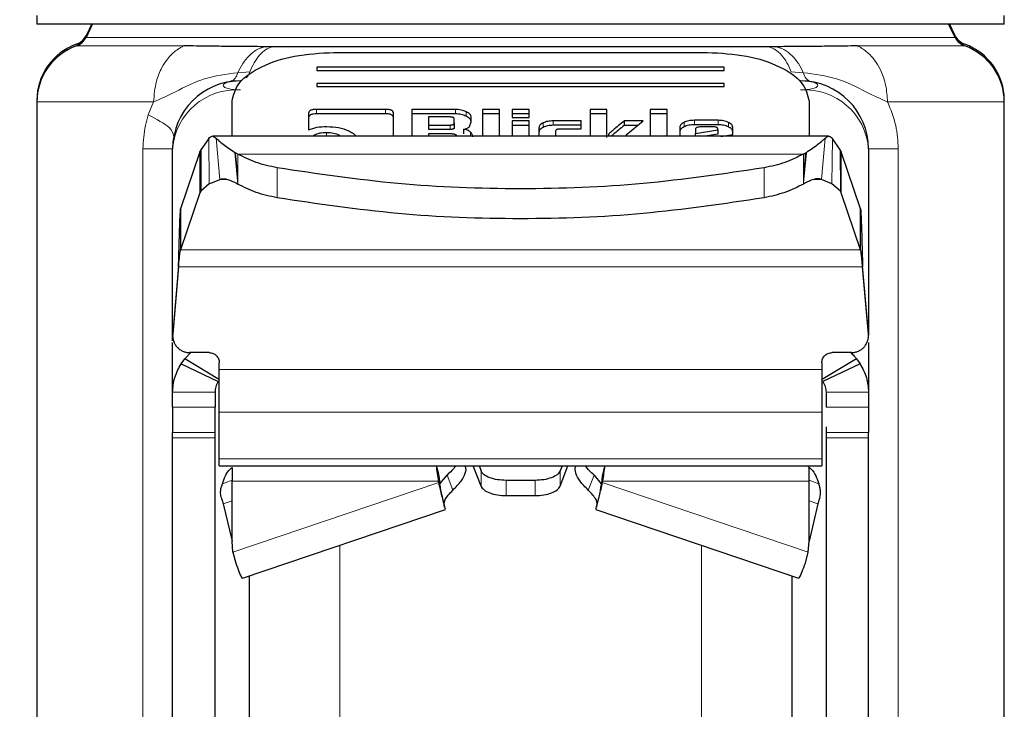
# Model space of a CAD drawing. Units: millimetres. Extents: x 0 to 210, y 0 to 297.
# Drawn here: x 49 to 52, y 202 to 204 of the extents above; entities that cross this region are included whole.
import ezdxf

# ---------------------------------------------------------------- set-up
doc = ezdxf.new("R2010")
doc.units = ezdxf.units.MM
doc.styles.add('SLDTEXTSTYLE0', font='TXT', dxfattribs={"width": 0.75})
doc.dimstyles.new('SLDDIMSTYLE0', dxfattribs={"dimtxt": 3.5, "dimasz": 3.302, "dimexe": 0, "dimexo": 0.0625, "dimgap": 0.875, "dimtad": 1, "dimdec": 0, "dimlfac": 20, "dimrnd": 1e-09, "dimzin": 12, "dimdsep": 46, "dimtxsty": 'SLDTEXTSTYLE0', "dimsah": 1, "dimcen": 0.09, "dimadec": 0, "dimazin": 3, "dimtol": 1, "dimtp": 3, "dimtm": 3, "dimtfac": 1, "dimtdec": 0, "dimtofl": 0, "dimtmove": 0, "dimatfit": 3, "dimfxl": 0, "dimfrac": 2, "dimtolj": 1, "dimarcsym": 0})

# ---------------------------------------------------------------- blocks, each defined once
blk = doc.blocks.new('_D')
at = {"color": 7, "linetype": 'Continuous', "lineweight": 0}
for p, q in [((48.2948, 244.161), (37.0398, 244.161)), ((38.0398, 196.711), (38.0398, 244.161)), ((49.5648, 196.711), (37.0398, 196.711))]:
    blk.add_line(p, q, dxfattribs=at)
at = {"color": 7, "linetype": 'Continuous', "lineweight": 18}
for points in [[(38.0398, 244.161), (37.5318, 240.859), (38.5478, 240.859)], [(38.0398, 196.711), (38.5478, 200.013), (37.5318, 200.013)]]:
    blk.add_solid(points, dxfattribs=at)
at = {"color": 7, "linetype": 'Continuous', "lineweight": 18, "char_height": 3.5, "attachment_point": 1, "rotation": 90, "style": 'SLDTEXTSTYLE0'}
for s, insert in [('±3', (33.528, 222.4071)), ('949', (33.528, 213.3363))]:
    blk.add_mtext(s, dxfattribs=dict(at, insert=insert))

msp = doc.modelspace()

# ---------------------------------------------------------------- linework, layer by layer
at = {"color": 7, "linetype": 'Continuous', "lineweight": 25}
for p, q in [((49.13979, 204.16097), (49.13979, 204.13587)), ((51.98979, 204.13587), (51.98979, 204.16097)), ((49.30163, 204.13605), (49.28469, 204.10147)), ((49.30408, 204.13605), (49.28469, 204.09647)), ((51.84488, 204.09647), (51.82549, 204.13605)), ((51.84488, 204.10147), (51.82794, 204.13605)), ((49.83289, 204.06904), (49.81067, 204.0691)), ((50.01479, 204.05225), (51.11479, 204.05225)), ((51.3189, 204.0691), (51.29631, 204.06904)), ((51.16479, 204.00906), (49.96479, 204.00906)), ((49.96479, 204.00906), (49.96479, 203.99946)), ((49.96479, 203.99946), (51.16479, 203.99946)), ((51.16479, 203.99946), (51.16479, 204.00906)), ((49.7145, 203.96823), (49.70827, 203.96597)), ((51.16479, 203.96107), (49.96479, 203.96107)), ((49.96479, 203.96107), (49.96479, 203.95148)), ((49.96479, 203.95148), (51.16479, 203.95148)), ((51.16479, 203.95148), (51.16479, 203.96107)), ((49.13979, 203.91133), (49.13979, 203.90634)), ((49.13979, 203.90634), (49.13979, 202.11858)), ((49.71479, 203.80523), (49.71479, 203.90829)), ((51.41479, 203.90829), (51.41479, 203.80523)), ((51.98979, 203.90634), (51.98979, 203.91133)), ((51.98979, 202.11858), (51.98979, 203.90634)), ((50.16692, 203.88459), (49.96351, 203.88459)), ((50.24399, 203.88429), (50.24399, 203.80523)), ((50.37268, 203.88429), (50.24399, 203.88429)), ((50.45294, 203.88429), (50.45294, 203.80523)), ((50.50284, 203.88429), (50.45294, 203.88429)), ((50.50284, 203.80523), (50.50284, 203.88429)), ((50.59011, 203.88429), (50.5402, 203.88429)), ((50.5402, 203.88429), (50.5402, 203.86029)), ((50.59011, 203.86029), (50.59011, 203.88429)), ((50.76943, 203.88429), (50.76943, 203.80523)), ((50.81933, 203.88429), (50.76943, 203.88429)), ((50.81933, 203.8017), (50.81933, 203.88429)), ((50.94642, 203.88429), (50.94642, 203.80523)), ((50.99633, 203.88429), (50.94642, 203.88429)), ((50.99633, 203.80523), (50.99633, 203.88429)), ((49.9404, 203.87338), (49.9404, 203.82472)), ((50.16692, 203.87143), (49.96351, 203.87143)), ((50.1904, 203.80523), (50.1904, 203.87332)), ((50.37268, 203.87113), (50.24399, 203.87113)), ((50.2934, 203.86217), (50.2934, 203.83846)), ((50.35694, 203.86217), (50.2934, 203.86217)), ((50.36948, 203.84448), (50.36948, 203.85622)), ((50.41889, 203.84772), (50.41889, 203.86211)), ((50.50284, 203.87113), (50.45294, 203.87113)), ((50.59011, 203.87113), (50.5402, 203.87113)), ((50.5402, 203.86029), (50.59011, 203.86029)), ((50.5402, 203.85067), (50.5402, 203.80523)), ((50.59011, 203.85067), (50.5402, 203.85067)), ((50.59011, 203.80523), (50.59011, 203.85067)), ((50.74362, 203.85079), (50.66127, 203.85079)), ((50.74362, 203.82737), (50.74362, 203.85079)), ((50.81933, 203.87113), (50.76943, 203.87113)), ((50.92627, 203.85073), (50.8701, 203.85073)), ((50.8701, 203.85073), (50.8701, 203.83757)), ((50.876, 203.80962), (50.92627, 203.85073)), ((50.99633, 203.87113), (50.94642, 203.87113)), ((51.14652, 203.85244), (51.07695, 203.85244)), ((50.2934, 203.83846), (50.35694, 203.83846)), ((50.2934, 203.83846), (50.2934, 203.8253)), ((50.35694, 203.8253), (50.2934, 203.8253)), ((50.36948, 203.84448), (50.36948, 203.83132)), ((50.39664, 203.82572), (50.39664, 203.81256)), ((50.41436, 203.8338), (50.41889, 203.84772)), ((50.59011, 203.83751), (50.5402, 203.83751)), ((50.61887, 203.83038), (50.61887, 203.80523)), ((50.74362, 203.83763), (50.66127, 203.83763)), ((50.66877, 203.8082), (50.66877, 203.82136)), ((50.68155, 203.82737), (50.74362, 203.82737)), ((50.91017, 203.83757), (50.8701, 203.83757)), ((51.03369, 203.83162), (51.03369, 203.80523)), ((51.14652, 203.83928), (51.07695, 203.83928)), ((51.0799, 203.82684), (51.0799, 203.81381)), ((51.0799, 203.81381), (51.14615, 203.82454)), ((51.13337, 203.8328), (51.09293, 203.8328)), ((51.14615, 203.82454), (51.14615, 203.82667)), ((51.14615, 203.82454), (51.14615, 203.81138)), ((51.18979, 203.81062), (51.18979, 203.83162)), ((49.64622, 203.79924), (49.62314, 203.76559)), ((51.47255, 203.80523), (49.65702, 203.80523)), ((50.2934, 203.81251), (50.2934, 203.80523)), ((50.36321, 203.81251), (50.2934, 203.81251)), ((50.37563, 203.80655), (50.37563, 203.80523)), ((50.876, 203.80962), (50.876, 203.80523)), ((51.0799, 203.80523), (51.0799, 203.81381)), ((51.14615, 203.81138), (51.10817, 203.80523)), ((51.15453, 203.80468), (51.18979, 203.81062)), ((51.50641, 203.76563), (51.48335, 203.79924)), ((49.53979, 203.20332), (49.53979, 203.76847)), ((49.62033, 203.75987), (49.62314, 203.76559)), ((49.62314, 203.76559), (49.62241, 203.6436)), ((51.50641, 203.76563), (51.50709, 203.64374)), ((51.50641, 203.76563), (51.50924, 203.75987)), ((51.58979, 203.76847), (51.58979, 203.21999)), ((49.62033, 203.75987), (49.56327, 203.59192)), ((49.7251, 203.75668), (49.72283, 203.75796)), ((49.73155, 203.75307), (49.7251, 203.75668)), ((51.39803, 203.75307), (51.40447, 203.75668)), ((51.40447, 203.75668), (51.40674, 203.75796)), ((51.5663, 203.59192), (51.50924, 203.75987)), ((49.64743, 203.66506), (49.6785, 203.67846)), ((51.48214, 203.66506), (51.45108, 203.67846)), ((49.64743, 203.66506), (49.62241, 203.6436)), ((51.50708, 203.64374), (51.48214, 203.66506)), ((49.62033, 203.63909), (49.56327, 203.47113)), ((49.62241, 203.6436), (49.62033, 203.63909)), ((51.50924, 203.63909), (51.50708, 203.64374)), ((51.5663, 203.47113), (51.50924, 203.63909)), ((49.56327, 203.59192), (49.56327, 203.47113)), ((51.5663, 203.47113), (51.5663, 203.59192)), ((49.55734, 203.42374), (49.53998, 203.22534)), ((49.55734, 203.42139), (49.53998, 203.22299)), ((49.55734, 203.42139), (49.55734, 203.42374)), ((51.57224, 203.42374), (51.57224, 203.42139)), ((51.5896, 203.22534), (51.57224, 203.42374)), ((51.5896, 203.22299), (51.57224, 203.42139)), ((49.53979, 203.0517), (49.53979, 203.1982)), ((49.54306, 203.20322), (49.54306, 203.20087)), ((51.58979, 203.19816), (51.58979, 203.0517)), ((49.57537, 203.15025), (49.5937, 203.16865)), ((49.64729, 203.16865), (49.58979, 203.16865)), ((51.53979, 203.16865), (51.48229, 203.16865)), ((49.56479, 203.13543), (49.57537, 203.15025)), ((49.56479, 203.13543), (49.67416, 203.08302)), ((49.67813, 203.08861), (49.57537, 203.15025)), ((49.67729, 203.11915), (49.67729, 203.13865)), ((51.5542, 203.15025), (51.45144, 203.08861)), ((51.45229, 203.13865), (51.45229, 203.11915)), ((51.56479, 203.13543), (51.45541, 203.08302)), ((51.5542, 203.15025), (51.56479, 203.13543)), ((49.53979, 203.0082), (49.53979, 203.0517)), ((49.66479, 203.0517), (49.66479, 203.0082)), ((51.46479, 203.0517), (51.46479, 203.0082)), ((51.58979, 203.0517), (51.58979, 203.0082)), ((49.67729, 202.85616), (49.67729, 202.99329)), ((51.45229, 202.99329), (51.45229, 202.85616)), ((49.53979, 202.91724), (49.53979, 202.93347)), ((49.66479, 202.91724), (49.66479, 202.93347)), ((51.46479, 202.93347), (51.46479, 202.91724)), ((51.58979, 202.91724), (51.58979, 202.93347)), ((49.67729, 202.83484), (49.67729, 202.85616)), ((49.67729, 202.83484), (51.45229, 202.83484)), ((50.40149, 202.83479), (50.40147, 202.83484)), ((50.44836, 202.77546), (50.42556, 202.83484)), ((50.44274, 202.83484), (50.44836, 202.82021)), ((50.68683, 202.83484), (50.68121, 202.82021)), ((50.68121, 202.77546), (50.70401, 202.83484)), ((50.72811, 202.83484), (50.72808, 202.83479)), ((51.45229, 202.85616), (51.45229, 202.83484)), ((49.71479, 202.83078), (49.71479, 202.79015)), ((50.32332, 202.80847), (50.32332, 202.79015)), ((50.32332, 202.80847), (50.32401, 202.80472)), ((50.32401, 202.78639), (50.32401, 202.80472)), ((50.32401, 202.80472), (50.32662, 202.78363)), ((50.32709, 202.7819), (50.34821, 202.80782)), ((50.78136, 202.80782), (50.80248, 202.7819)), ((50.80556, 202.80472), (50.80295, 202.78363)), ((50.80625, 202.80847), (50.80556, 202.80472)), ((50.80556, 202.80472), (50.80556, 202.78639)), ((50.80625, 202.80847), (50.80625, 202.79015)), ((51.41479, 202.79015), (51.41479, 202.83078)), ((49.71479, 202.61337), (49.71479, 202.79015)), ((50.32332, 202.79015), (50.32401, 202.78639)), ((50.60729, 202.79239), (50.52229, 202.79239)), ((50.80625, 202.79015), (50.80556, 202.78639)), ((51.41479, 202.61337), (51.41479, 202.79015)), ((50.52229, 202.74764), (50.60729, 202.74764)), ((49.68893, 202.72298), (49.71479, 202.61334)), ((51.44064, 202.72298), (51.41479, 202.61334)), ((49.74558, 202.50435), (50.34339, 202.70679)), ((50.78618, 202.70679), (51.38399, 202.50435)), ((49.71723, 202.58091), (49.71479, 202.61337)), ((51.41234, 202.58091), (51.41479, 202.61337)), ((49.71723, 202.58091), (49.72568, 202.54914)), ((51.40389, 202.54914), (51.41234, 202.58091)), ((49.13979, 202.11858), (49.13979, 201.82667)), ((51.98979, 201.82667), (51.98979, 202.11858))]:
    msp.add_line(p, q, dxfattribs=at)
at = {"color": 8, "linetype": 'Continuous', "lineweight": 18}
for p, q in [((49.28469, 204.10147), (49.28714, 204.10147)), ((49.28469, 204.09647), (51.84488, 204.09647)), ((51.84244, 204.10147), (51.84488, 204.10147)), ((49.2667, 204.07632), (49.25645, 204.07632)), ((49.57235, 204.07132), (49.25645, 204.07132)), ((51.87312, 204.07132), (51.55722, 204.07132)), ((51.87312, 204.07632), (51.86288, 204.07632)), ((49.73142, 203.99231), (49.76733, 203.99466)), ((51.36224, 203.99466), (51.39815, 203.9923)), ((49.13986, 203.91133), (49.13979, 203.91133)), ((49.48386, 203.90634), (49.13979, 203.90634)), ((49.46821, 203.86815), (49.48386, 203.90634)), ((51.98979, 203.90634), (51.64572, 203.90634)), ((51.98979, 203.91133), (51.98971, 203.91133)), ((49.96351, 203.88459), (49.96351, 203.87143)), ((50.16692, 203.88459), (50.16692, 203.87143)), ((50.37268, 203.88429), (50.37268, 203.87113)), ((50.40451, 203.87739), (50.40451, 203.86423)), ((50.66127, 203.85079), (50.66127, 203.83763)), ((51.07695, 203.85244), (51.07695, 203.83928)), ((51.14652, 203.85244), (51.14652, 203.83928)), ((50.35694, 203.83846), (50.35694, 203.8253)), ((50.63125, 203.84479), (50.63125, 203.83163)), ((51.04635, 203.84631), (51.04635, 203.83315)), ((51.17697, 203.84629), (51.17697, 203.83313)), ((49.64743, 203.66506), (49.64622, 203.79924)), ((49.6785, 203.67846), (49.66772, 203.79993)), ((49.9554, 203.80832), (49.9554, 203.80523)), ((49.9935, 203.81593), (49.9935, 203.80523)), ((50.03148, 203.80832), (50.03148, 203.80523)), ((50.41727, 203.81781), (50.41727, 203.80523)), ((50.8245, 203.81192), (50.8245, 203.80755)), ((51.45108, 203.67846), (51.46185, 203.79993)), ((51.48214, 203.66506), (51.48335, 203.79924)), ((49.45211, 203.76847), (49.53979, 203.76847)), ((49.45211, 200.45246), (49.45211, 203.76847)), ((51.58979, 203.76847), (51.67746, 203.76847)), ((51.67746, 203.76847), (51.67746, 200.45246)), ((49.62033, 203.63909), (49.62033, 203.75987)), ((49.73155, 203.6648), (49.72283, 203.75796)), ((49.73154, 203.6869), (49.7251, 203.75668)), ((49.73154, 203.6869), (49.73155, 203.75307)), ((49.73155, 203.75307), (51.39803, 203.75307)), ((51.39804, 203.75307), (51.39809, 203.68744)), ((51.39808, 203.68745), (51.40447, 203.75668)), ((51.3982, 203.66689), (51.40674, 203.75796)), ((51.50924, 203.75987), (51.50924, 203.63909)), ((49.84746, 203.71251), (49.84746, 203.62424)), ((51.28211, 203.71251), (51.28211, 203.62424)), ((49.70148, 203.67846), (49.6785, 203.67846)), ((49.73155, 203.6648), (49.73154, 203.6869)), ((51.39808, 203.68745), (51.3982, 203.66689)), ((51.45108, 203.67846), (51.42814, 203.67846)), ((51.39803, 203.6648), (51.39821, 203.66688)), ((49.56327, 203.47113), (51.5663, 203.47113)), ((51.57224, 203.42139), (49.55734, 203.42139)), ((49.53998, 203.22534), (49.53998, 203.22299)), ((51.5896, 203.22299), (51.5896, 203.22534)), ((51.45229, 203.11915), (49.67729, 203.11915)), ((49.53979, 203.0517), (49.66479, 203.0517)), ((51.58979, 203.0517), (51.46479, 203.0517)), ((49.66479, 203.0082), (49.53979, 203.0082)), ((51.46479, 203.0082), (51.58979, 203.0082)), ((51.45229, 202.99329), (49.67729, 202.99329)), ((49.53979, 202.93347), (49.66479, 202.93347)), ((51.58979, 202.93347), (51.46479, 202.93347)), ((49.66479, 202.91724), (49.53979, 202.91724)), ((51.58979, 202.91724), (51.46479, 202.91724)), ((51.45229, 202.85616), (49.67729, 202.85616)), ((50.34821, 202.80782), (50.36531, 202.76379)), ((50.44836, 202.82021), (50.44836, 202.77546)), ((50.68121, 202.77546), (50.68121, 202.82021)), ((50.76426, 202.76379), (50.78136, 202.80782)), ((49.68644, 202.78259), (49.71479, 202.79311)), ((49.71479, 202.79015), (50.32332, 202.79015)), ((50.32401, 202.78639), (49.71723, 202.58091)), ((50.52229, 202.74764), (50.52229, 202.79239)), ((50.60729, 202.74764), (50.60729, 202.79239)), ((50.80556, 202.78639), (51.41234, 202.58091)), ((50.80625, 202.79015), (51.41479, 202.79015)), ((51.41479, 202.79311), (51.44313, 202.78259)), ((49.71479, 202.73258), (49.68893, 202.72298)), ((51.41479, 202.73258), (51.44064, 202.72298)), ((50.03189, 202.6013), (50.03189, 196.77498)), ((51.09768, 196.77498), (51.09768, 202.6013))]:
    msp.add_line(p, q, dxfattribs=at)
at = {"color": 7, "linetype": 'Continuous', "lineweight": 25}
for centre, radius, start, end in [((49.23979, 204.12347), 0.05, 289.47122, 333.90027), ((49.23979, 204.11847), 0.05, 289.47122, 333.90027), ((51.88979, 204.12347), 0.05, 206.09973, 250.52878), ((51.88979, 204.11847), 0.05, 206.09973, 250.52878), ((49.31479, 203.91133), 0.175, 109.47122, 179.99974), ((49.31479, 203.90633), 0.175, 109.47122, 179.99845), ((51.81479, 203.91133), 0.175, 0.00026, 70.52878), ((51.81479, 203.90633), 0.175, 0.00155, 70.52878), ((49.73979, 203.76847), 0.2, 90, 180), ((51.38979, 203.76847), 0.2, 0, 90)]:
    msp.add_arc(centre, radius, start, end, dxfattribs=at)
at = {"color": 8, "linetype": 'Continuous', "lineweight": 18}
for centre, radius, start, end in [((51.43065, 203.99753), 0.03292, 189.13451, 253.5166), ((49.72729, 203.75403), 0.18805, 86.18874, 175.59805), ((51.40229, 203.75403), 0.18805, 4.40195, 93.81126)]:
    msp.add_arc(centre, radius, start, end, dxfattribs=at)
at = {"color": 7, "linetype": 'Continuous', "lineweight": 25}
for points in [[(49.13979, 204.13597), (49.14509, 204.13597), (49.1557, 204.13597), (49.24043, 204.13597), (49.37213, 204.13597), (49.55071, 204.13597), (49.76798, 204.13597), (50.01595, 204.13597), (50.28499, 204.13597), (50.56479, 204.13597), (50.84458, 204.13597), (51.11362, 204.13597), (51.36159, 204.13597), (51.57886, 204.13597), (51.75744, 204.13597), (51.88914, 204.13597), (51.97388, 204.13597), (51.98448, 204.13597), (51.98979, 204.13597)], [(49.55734, 203.42374), (49.55783, 203.44282), (49.55882, 203.48099), (49.5603, 203.53157), (49.56179, 203.57195), (49.56277, 203.58526), (49.56327, 203.59192)], [(51.5663, 203.59192), (51.5668, 203.58526), (51.56779, 203.57195), (51.56927, 203.53157), (51.57075, 203.48099), (51.57174, 203.44282), (51.57224, 203.42374)], [(49.55734, 203.42139), (49.55783, 203.42703), (49.55882, 203.43832), (49.5603, 203.45328), (49.56179, 203.46523), (49.56277, 203.46916), (49.56327, 203.47113)], [(51.57224, 203.42139), (51.57174, 203.42703), (51.57075, 203.43832), (51.56927, 203.45328), (51.56779, 203.46523), (51.5668, 203.46916), (51.5663, 203.47113)], [(49.67729, 202.99329), (49.67729, 203.00059), (49.67729, 203.01519), (49.67729, 203.04609), (49.67729, 203.08123), (49.67729, 203.10651), (49.67729, 203.11915)], [(51.45229, 203.11915), (51.45229, 203.10651), (51.45229, 203.08123), (51.45229, 203.04609), (51.45229, 203.01519), (51.45229, 203.00059), (51.45229, 202.99329)], [(50.52229, 202.79239), (50.51352, 202.79279), (50.49599, 202.79359), (50.47305, 202.7998), (50.45544, 202.80884), (50.45072, 202.81642), (50.44836, 202.82021)], [(50.68121, 202.82021), (50.67885, 202.81642), (50.67413, 202.80884), (50.65652, 202.7998), (50.63358, 202.79359), (50.61605, 202.79279), (50.60729, 202.79239)], [(50.44836, 202.77546), (50.45072, 202.77167), (50.45544, 202.7641), (50.47305, 202.75506), (50.49599, 202.74884), (50.51352, 202.74804), (50.52229, 202.74764)], [(50.60729, 202.74764), (50.61605, 202.74804), (50.63358, 202.74884), (50.65652, 202.75506), (50.67413, 202.7641), (50.67885, 202.77167), (50.68121, 202.77546)], [(50.34036, 202.71319), (50.33936, 202.72029), (50.33736, 202.73448), (50.35599, 202.75402), (50.36531, 202.76379)], [(50.78921, 202.71319), (50.79021, 202.72029), (50.79221, 202.73448), (50.77358, 202.75402), (50.76426, 202.76379)], [(49.68306, 202.74265), (49.6844, 202.73847), (49.68709, 202.73011), (49.68832, 202.72536), (49.68893, 202.72298)], [(51.44651, 202.74265), (51.44517, 202.73847), (51.44248, 202.73011), (51.44125, 202.72536), (51.44064, 202.72298)]]:
    msp.add_open_spline(points, degree=3, dxfattribs=at)
at = {"color": 8, "linetype": 'Continuous', "lineweight": 18}
for points, knots in [([(49.48386, 203.90634), (49.48545, 203.927), (49.48821, 203.96295), (49.50576, 204.00518), (49.52224, 204.03039), (49.53639, 204.04616), (49.54566, 204.05436), (49.5514, 204.0587), (49.5531, 204.05993), (49.5537, 204.06035), (49.55695, 204.0626), (49.56322, 204.06659), (49.56929, 204.06974), (49.57235, 204.07132)], [0, 0, 0, 0, 0.2867992, 0.4991322, 0.6591732, 0.7494482, 0.8390453, 0.8636227, 0.8708512, 0.8747059, 0.8759663, 0.937349, 1, 1, 1, 1]), ([(49.73142, 203.99231), (49.73612, 204.00165), (49.7457, 204.02076), (49.76475, 204.04346), (49.7866, 204.061), (49.80265, 204.0664), (49.81067, 204.0691)], [0, 0, 0, 0, 0.2394454, 0.4893275, 0.7447192, 1, 1, 1, 1]), ([(49.83289, 204.06905), (49.82645, 204.06657), (49.81343, 204.06155), (49.79549, 204.04505), (49.77948, 204.02303), (49.77135, 204.00405), (49.76733, 203.99466)], [0, 0, 0, 0, 0.2473543, 0.4999986, 0.7526437, 1, 1, 1, 1]), ([(51.29631, 204.06905), (51.30278, 204.06657), (51.31585, 204.06155), (51.33389, 204.04505), (51.34999, 204.02303), (51.35819, 204.00405), (51.36225, 203.99466)], [0, 0, 0, 0, 0.2473542, 0.4999984, 0.7526435, 1, 1, 1, 1]), ([(51.3189, 204.0691), (51.32692, 204.0664), (51.34297, 204.061), (51.36482, 204.04346), (51.38387, 204.02076), (51.39346, 204.00165), (51.39815, 203.9923)], [0, 0, 0, 0, 0.2552786, 0.5106697, 0.7605526, 1, 1, 1, 1]), ([(51.55722, 204.07132), (51.55722, 204.07132), (51.55724, 204.07132), (51.5573, 204.07129), (51.55752, 204.07119), (51.55835, 204.0708), (51.56155, 204.06925), (51.57401, 204.06252), (51.59984, 204.04246), (51.62572, 204.00394), (51.64268, 203.95447), (51.64466, 203.92312), (51.64572, 203.90634)], [0, 0, 0, 0, 0.0000416, 0.0003489, 0.0011846, 0.0043162, 0.0164206, 0.0639887, 0.2521807, 0.5634876, 0.7663071, 1, 1, 1, 1]), ([(49.76733, 203.99466), (49.7657, 203.99083), (49.76277, 203.98392), (49.75868, 203.97934), (49.75686, 203.9773)], [0, 0, 0, 0, 0.5552635, 1, 1, 1, 1]), ([(49.48385, 203.90634), (49.50494, 203.91594), (49.55178, 203.93726), (49.62971, 203.97934), (49.6979, 203.98803), (49.73142, 203.99231)], [0, 0, 0, 0, 0.2939173, 0.6528035, 1, 1, 1, 1]), ([(49.73979, 203.94167), (49.73978, 203.94167), (49.73975, 203.94167), (49.73962, 203.94167), (49.73918, 203.94168), (49.7375, 203.9417), (49.73095, 203.94186), (49.7183, 203.94279), (49.70516, 203.94517), (49.69642, 203.94809), (49.69057, 203.95125), (49.68783, 203.9553), (49.69057, 203.95931), (49.69642, 203.96242), (49.70516, 203.96527), (49.7183, 203.96754), (49.73095, 203.96835), (49.7375, 203.96846), (49.73918, 203.96846), (49.73962, 203.96847), (49.73974, 203.96847), (49.73977, 203.96847), (49.73978, 203.96847), (49.73979, 203.96847)], [0, 0, 0, 0, 0.0000756, 0.0006625, 0.0022856, 0.0084123, 0.0321676, 0.1251503, 0.2498424, 0.3222266, 0.3880835, 0.5000001, 0.6119212, 0.677777, 0.7501577, 0.8748498, 0.9678414, 0.9915945, 0.9977184, 0.9993396, 0.9997899, 0.999925, 1, 1, 1, 1]), ([(49.72157, 203.97351), (49.71968, 203.97153), (49.71748, 203.96923), (49.71486, 203.96835), (49.7145, 203.96823)], [0, 0, 0, 0, 0.8610699, 1, 1, 1, 1]), ([(49.73142, 203.99231), (49.73025, 203.98885), (49.72785, 203.98182), (49.72402, 203.97621), (49.72178, 203.97374), (49.72157, 203.97351)], [0, 0, 0, 0, 0.468085, 0.9505799, 1, 1, 1, 1]), ([(51.38979, 203.96847), (51.38979, 203.96847), (51.38983, 203.96847), (51.38995, 203.96847), (51.39039, 203.96846), (51.39208, 203.96846), (51.39862, 203.96835), (51.41127, 203.96754), (51.42441, 203.96527), (51.43315, 203.96242), (51.43901, 203.95931), (51.44174, 203.9553), (51.43901, 203.95125), (51.43315, 203.94809), (51.42441, 203.94517), (51.41127, 203.94279), (51.39862, 203.94186), (51.39207, 203.9417), (51.39039, 203.94168), (51.38995, 203.94167), (51.38984, 203.94167), (51.3898, 203.94167), (51.38979, 203.94167), (51.38979, 203.94167)], [0, 0, 0, 0, 0.0000756, 0.0006625, 0.0022856, 0.0084123, 0.0321676, 0.1251503, 0.2498424, 0.3222266, 0.3880835, 0.5000001, 0.6119212, 0.677777, 0.7501577, 0.8748498, 0.9678414, 0.9915945, 0.9977184, 0.9993396, 0.9997899, 0.999925, 1, 1, 1, 1]), ([(51.39815, 203.9923), (51.4317, 203.98801), (51.49989, 203.97929), (51.57782, 203.93726), (51.62463, 203.91594), (51.64572, 203.90634)], [0, 0, 0, 0, 0.3474661, 0.7060842, 1, 1, 1, 1]), ([(51.64572, 203.90634), (51.65517, 203.88385), (51.67288, 203.84172), (51.676, 203.79176), (51.67746, 203.76847)], [0, 0, 0, 0, 0.533692, 1, 1, 1, 1]), ([(49.45211, 203.76847), (49.45354, 203.7917), (49.45567, 203.82643), (49.46509, 203.85777), (49.46821, 203.86815)], [0, 0, 0, 0, 0.6689806, 1, 1, 1, 1]), ([(49.46822, 203.86814), (49.49265, 203.8555), (49.53766, 203.83221), (49.54139, 203.81335), (49.5431, 203.80472)], [0, 0, 0, 0, 0.5427194, 1, 1, 1, 1])]:
    msp.add_open_spline(points, degree=3, knots=knots, dxfattribs=at)
at = {"color": 7, "linetype": 'Continuous', "lineweight": 25}
for points, knots in [([(49.81067, 204.0691), (49.79183, 204.06916), (49.75582, 204.06928), (49.70128, 204.06966), (49.64025, 204.07084), (49.5972, 204.07115), (49.57235, 204.07132)], [0, 0, 0, 0, 0.213418, 0.4078509, 0.6582277, 1, 1, 1, 1]), ([(49.71479, 203.90829), (49.71937, 203.92731), (49.72847, 203.96505), (49.79781, 204.01242), (49.89653, 204.04569), (49.97516, 204.05005), (50.01479, 204.05225)], [0, 0, 0, 0, 0.2521032, 0.5000036, 0.747992, 1, 1, 1, 1]), ([(51.29631, 204.06904), (51.24101, 204.06904), (51.13043, 204.06904), (50.94807, 204.06904), (50.75855, 204.06904), (50.56456, 204.06904), (50.37057, 204.06904), (50.18107, 204.06904), (49.99874, 204.06904), (49.88817, 204.06904), (49.83289, 204.06904)], [0, 0, 0, 0, 0.125, 0.25, 0.375, 0.5, 0.625, 0.75, 0.875, 1, 1, 1, 1]), ([(51.11479, 204.05225), (51.15443, 204.05005), (51.23306, 204.04568), (51.33178, 204.01241), (51.4011, 203.96504), (51.4102, 203.9273), (51.41479, 203.90829)], [0, 0, 0, 0, 0.2521032, 0.5000036, 0.747992, 1, 1, 1, 1]), ([(51.55722, 204.07132), (51.53217, 204.07114), (51.48877, 204.07083), (51.42774, 204.06965), (51.37339, 204.06927), (51.33781, 204.06916), (51.3189, 204.0691)], [0, 0, 0, 0, 0.34454501, 0.59696111, 0.78580235, 1, 1, 1, 1]), ([(49.96351, 203.88459), (49.96007, 203.88448), (49.95515, 203.88432), (49.94941, 203.88306), (49.94605, 203.8818), (49.94347, 203.88018), (49.94088, 203.8774), (49.9406, 203.87504), (49.9404, 203.87338)], [0, 0, 0, 0, 0.2725456, 0.3892426, 0.4995137, 0.6098567, 0.7267573, 1, 1, 1, 1]), ([(50.1904, 203.87332), (50.1902, 203.87498), (50.1899, 203.87736), (50.18727, 203.88015), (50.18465, 203.8818), (50.18125, 203.88308), (50.17541, 203.88435), (50.17042, 203.88449), (50.16692, 203.88459)], [0, 0, 0, 0, 0.2709515, 0.3878888, 0.4989975, 0.6094536, 0.7263574, 1, 1, 1, 1]), ([(50.40451, 203.87739), (50.39973, 203.87934), (50.39275, 203.8822), (50.38127, 203.88404), (50.37554, 203.88421), (50.37268, 203.88429)], [0, 0, 0, 0, 0.5199818, 0.7600347, 1, 1, 1, 1]), ([(50.41889, 203.86211), (50.41872, 203.86349), (50.41837, 203.86624), (50.41452, 203.87175), (50.40858, 203.8751), (50.40451, 203.87739)], [0, 0, 0, 0, 0.2399655, 0.4800185, 1, 1, 1, 1]), ([(49.96351, 203.87143), (49.96007, 203.87132), (49.95515, 203.87116), (49.94941, 203.8699), (49.94605, 203.86864), (49.94347, 203.86702), (49.94088, 203.86424), (49.9406, 203.86188), (49.9404, 203.86022)], [0, 0, 0, 0, 0.27254562, 0.38924262, 0.49951371, 0.60985666, 0.72675726, 1, 1, 1, 1]), ([(50.1904, 203.86016), (50.1902, 203.86182), (50.1899, 203.8642), (50.18727, 203.86699), (50.18465, 203.86864), (50.18125, 203.86992), (50.17541, 203.87119), (50.17042, 203.87133), (50.16692, 203.87143)], [0, 0, 0, 0, 0.2709515, 0.3878888, 0.4989975, 0.6094536, 0.7263574, 1, 1, 1, 1]), ([(50.36948, 203.85622), (50.36937, 203.8571), (50.36922, 203.85837), (50.36782, 203.85985), (50.36641, 203.86072), (50.36459, 203.86138), (50.36147, 203.86205), (50.35881, 203.86212), (50.35694, 203.86217)], [0, 0, 0, 0, 0.2718842, 0.3882078, 0.4981963, 0.6084518, 0.7255316, 1, 1, 1, 1]), ([(50.40451, 203.86423), (50.39973, 203.86618), (50.39275, 203.86904), (50.38127, 203.87088), (50.37554, 203.87105), (50.37268, 203.87113)], [0, 0, 0, 0, 0.5199818, 0.7600347, 1, 1, 1, 1]), ([(50.41889, 203.84895), (50.41872, 203.85033), (50.41837, 203.85308), (50.41452, 203.85859), (50.40858, 203.86194), (50.40451, 203.86423)], [0, 0, 0, 0, 0.2399655, 0.4800185, 1, 1, 1, 1]), ([(50.66127, 203.85079), (50.65562, 203.85054), (50.64431, 203.85004), (50.6356, 203.84654), (50.63125, 203.84479)], [0, 0, 0, 0, 0.4998845, 1, 1, 1, 1]), ([(50.8701, 203.85073), (50.85892, 203.84145), (50.84474, 203.82967), (50.83013, 203.81706), (50.82598, 203.81344), (50.82487, 203.8123), (50.8245, 203.81192)], [0, 0, 0, 0, 0.72175058, 0.91560503, 0.97147118, 1, 1, 1, 1]), ([(51.07695, 203.85244), (51.07118, 203.85219), (51.05964, 203.85168), (51.05078, 203.8481), (51.04635, 203.84631)], [0, 0, 0, 0, 0.5004665, 1, 1, 1, 1]), ([(51.17697, 203.84629), (51.17254, 203.84809), (51.16372, 203.85165), (51.15223, 203.85218), (51.14652, 203.85244)], [0, 0, 0, 0, 0.502557, 1, 1, 1, 1]), ([(49.9404, 203.82472), (49.9483, 203.82746), (49.96424, 203.83298), (49.98386, 203.83369), (49.99374, 203.83404)], [0, 0, 0, 0, 0.4958731, 1, 1, 1, 1]), ([(49.99374, 203.83404), (50.00586, 203.83352), (50.02992, 203.83248), (50.04878, 203.82524), (50.05815, 203.82165)], [0, 0, 0, 0, 0.503636, 1, 1, 1, 1]), ([(50.05815, 203.82165), (50.06229, 203.81955), (50.07048, 203.81538), (50.07562, 203.81021), (50.07815, 203.80765)], [0, 0, 0, 0, 0.50572816, 1, 1, 1, 1]), ([(50.35694, 203.83846), (50.35881, 203.83851), (50.36147, 203.83859), (50.36459, 203.83926), (50.36642, 203.83993), (50.36782, 203.84081), (50.36922, 203.84231), (50.36937, 203.84358), (50.36948, 203.84448)], [0, 0, 0, 0, 0.27317746, 0.38987891, 0.50000022, 0.6101215, 0.72682285, 1, 1, 1, 1]), ([(50.36948, 203.83132), (50.36937, 203.83042), (50.36922, 203.82915), (50.36782, 203.82765), (50.36642, 203.82677), (50.36459, 203.8261), (50.36147, 203.82543), (50.35881, 203.82535), (50.35694, 203.8253)], [0, 0, 0, 0, 0.2731772, 0.3898785, 0.4999998, 0.6101211, 0.7268225, 1, 1, 1, 1]), ([(50.39664, 203.82572), (50.39873, 203.82611), (50.40275, 203.82686), (50.40786, 203.82871), (50.41192, 203.83102), (50.41354, 203.83286), (50.41436, 203.8338)], [0, 0, 0, 0, 0.2636957, 0.5091741, 0.7498726, 1, 1, 1, 1]), ([(50.41727, 203.81781), (50.4161, 203.81881), (50.41384, 203.82074), (50.40897, 203.82308), (50.40322, 203.82483), (50.39887, 203.82542), (50.39664, 203.82572)], [0, 0, 0, 0, 0.2606932, 0.5054856, 0.7474245, 1, 1, 1, 1]), ([(50.63125, 203.84479), (50.62764, 203.84269), (50.62042, 203.8385), (50.61938, 203.83309), (50.61887, 203.83038)], [0, 0, 0, 0, 0.5002493, 1, 1, 1, 1]), ([(50.63125, 203.83163), (50.62764, 203.82953), (50.62042, 203.82534), (50.61938, 203.81993), (50.61887, 203.81722)], [0, 0, 0, 0, 0.5002493, 1, 1, 1, 1]), ([(50.66127, 203.83763), (50.65562, 203.83738), (50.64431, 203.83688), (50.6356, 203.83338), (50.63125, 203.83163)], [0, 0, 0, 0, 0.4998845, 1, 1, 1, 1]), ([(50.66877, 203.82136), (50.66888, 203.82225), (50.66904, 203.82353), (50.67047, 203.82503), (50.6719, 203.8259), (50.67376, 203.82658), (50.67694, 203.82725), (50.67965, 203.82732), (50.68155, 203.82737)], [0, 0, 0, 0, 0.27062738, 0.38658484, 0.49644587, 0.60683321, 0.72428058, 1, 1, 1, 1]), ([(50.8701, 203.83757), (50.8589, 203.82829), (50.84594, 203.81756), (50.8334, 203.80671), (50.83169, 203.80523)], [0, 0, 0, 0, 0.8639429, 1, 1, 1, 1]), ([(51.04635, 203.84631), (51.04266, 203.84416), (51.0353, 203.83989), (51.03423, 203.83437), (51.03369, 203.83162)], [0, 0, 0, 0, 0.5021372, 1, 1, 1, 1]), ([(51.04635, 203.83315), (51.04266, 203.831), (51.0353, 203.82673), (51.03423, 203.82121), (51.03369, 203.81846)], [0, 0, 0, 0, 0.5021372, 1, 1, 1, 1]), ([(51.07695, 203.83928), (51.07118, 203.83903), (51.05964, 203.83852), (51.05078, 203.83494), (51.04635, 203.83315)], [0, 0, 0, 0, 0.5004665, 1, 1, 1, 1]), ([(51.08371, 203.83103), (51.08263, 203.83043), (51.08102, 203.82953), (51.08004, 203.82801), (51.07995, 203.82724), (51.0799, 203.82684)], [0, 0, 0, 0, 0.50312039, 0.74717925, 1, 1, 1, 1]), ([(51.09293, 203.8328), (51.09121, 203.83273), (51.08777, 203.83258), (51.08507, 203.83155), (51.08371, 203.83103)], [0, 0, 0, 0, 0.50000118, 1, 1, 1, 1]), ([(51.14615, 203.82667), (51.14604, 203.82758), (51.14589, 203.82888), (51.14446, 203.83041), (51.14303, 203.8313), (51.14117, 203.83199), (51.13799, 203.83267), (51.13527, 203.83275), (51.13337, 203.8328)], [0, 0, 0, 0, 0.2731775, 0.3898789, 0.5000002, 0.6101215, 0.7268228, 1, 1, 1, 1]), ([(51.17697, 203.83313), (51.17254, 203.83493), (51.16372, 203.83849), (51.15223, 203.83902), (51.14652, 203.83928)], [0, 0, 0, 0, 0.502557, 1, 1, 1, 1]), ([(51.18979, 203.83162), (51.18924, 203.83436), (51.18812, 203.83988), (51.18071, 203.84414), (51.17697, 203.84629)], [0, 0, 0, 0, 0.495941, 1, 1, 1, 1]), ([(51.18979, 203.81846), (51.18924, 203.8212), (51.18812, 203.82672), (51.18071, 203.83098), (51.17697, 203.83313)], [0, 0, 0, 0, 0.495941, 1, 1, 1, 1]), ([(49.64622, 203.79924), (49.64966, 203.80217), (49.65655, 203.80804), (49.66399, 203.80264), (49.66772, 203.79993)], [0, 0, 0, 0, 0.4983179, 1, 1, 1, 1]), ([(49.66772, 203.79993), (49.67022, 203.7976), (49.67537, 203.79279), (49.69203, 203.77867), (49.71059, 203.76619), (49.72283, 203.75796)], [0, 0, 0, 0, 0.243088, 0.5008293, 1, 1, 1, 1]), ([(49.9935, 203.81593), (49.98631, 203.81562), (49.97195, 203.81499), (49.96091, 203.81054), (49.9554, 203.80832)], [0, 0, 0, 0, 0.50086895, 1, 1, 1, 1]), ([(50.03148, 203.80832), (50.02595, 203.81054), (50.01492, 203.81496), (50.00062, 203.81561), (49.9935, 203.81593)], [0, 0, 0, 0, 0.5018858, 1, 1, 1, 1]), ([(50.36321, 203.81251), (50.36506, 203.81246), (50.3677, 203.81239), (50.37079, 203.81172), (50.37259, 203.81105), (50.37398, 203.81019), (50.37537, 203.80871), (50.37552, 203.80744), (50.37563, 203.80655)], [0, 0, 0, 0, 0.2731772, 0.3898785, 0.4999998, 0.6101211, 0.7268225, 1, 1, 1, 1]), ([(50.42393, 203.80354), (50.42368, 203.80607), (50.42319, 203.81102), (50.41921, 203.81558), (50.41727, 203.81781)], [0, 0, 0, 0, 0.51112125, 1, 1, 1, 1]), ([(50.8245, 203.81192), (50.82406, 203.81116), (50.82316, 203.8096), (50.82413, 203.80805), (50.82462, 203.80726)], [0, 0, 0, 0, 0.49089306, 1, 1, 1, 1]), ([(51.40674, 203.75796), (51.41898, 203.76619), (51.43754, 203.77867), (51.4542, 203.79279), (51.45935, 203.7976), (51.46185, 203.79993)], [0, 0, 0, 0, 0.4991705, 0.7569012, 1, 1, 1, 1]), ([(51.46185, 203.79993), (51.46558, 203.80264), (51.47302, 203.80804), (51.47991, 203.80217), (51.48335, 203.79924)], [0, 0, 0, 0, 0.5016821, 1, 1, 1, 1]), ([(49.84746, 203.71251), (49.82648, 203.71706), (49.78472, 203.72611), (49.74922, 203.74411), (49.73155, 203.75307)], [0, 0, 0, 0, 0.5023234, 1, 1, 1, 1]), ([(51.39803, 203.75307), (51.38041, 203.74413), (51.34492, 203.72611), (51.30315, 203.71707), (51.28211, 203.71251)], [0, 0, 0, 0, 0.4964426, 1, 1, 1, 1]), ([(51.28211, 203.71251), (51.16367, 203.69491), (50.92707, 203.65976), (50.56452, 203.64645), (50.20212, 203.65981), (49.96576, 203.69493), (49.84746, 203.71251)], [0, 0, 0, 0, 0.2504323, 0.5002499, 0.7498673, 1, 1, 1, 1]), ([(49.6785, 203.67846), (49.68198, 203.67928), (49.68926, 203.68099), (49.70618, 203.67824), (49.72122, 203.67027), (49.73155, 203.6648)], [0, 0, 0, 0, 0.22414991, 0.46738897, 1, 1, 1, 1]), ([(51.45108, 203.67846), (51.44758, 203.67928), (51.44033, 203.68098), (51.42343, 203.67825), (51.4084, 203.67029), (51.39803, 203.6648)], [0, 0, 0, 0, 0.2248593, 0.4652903, 1, 1, 1, 1]), ([(49.84746, 203.62424), (49.82648, 203.62879), (49.78472, 203.63784), (49.74922, 203.65584), (49.73155, 203.6648)], [0, 0, 0, 0, 0.5023234, 1, 1, 1, 1]), ([(51.39803, 203.6648), (51.3804, 203.65586), (51.34491, 203.63784), (51.30314, 203.6288), (51.28211, 203.62424)], [0, 0, 0, 0, 0.4964856, 1, 1, 1, 1]), ([(51.28211, 203.62424), (51.16367, 203.60665), (50.92707, 203.57149), (50.56452, 203.55819), (50.20212, 203.57154), (49.96576, 203.60666), (49.84746, 203.62424)], [0, 0, 0, 0, 0.25043233, 0.50024988, 0.74986729, 1, 1, 1, 1]), ([(49.53998, 203.22299), (49.53989, 203.21944), (49.53973, 203.21245), (49.54218, 203.20229), (49.54649, 203.19297), (49.55264, 203.18475), (49.56029, 203.17785), (49.56922, 203.1727), (49.57919, 203.16932), (49.58621, 203.16887), (49.58979, 203.16865)], [0, 0, 0, 0, 0.128546, 0.2524846, 0.3751826, 0.4987292, 0.6223972, 0.7459561, 0.8705315, 1, 1, 1, 1]), ([(51.53979, 203.16865), (51.54334, 203.16887), (51.55031, 203.16932), (51.56022, 203.17265), (51.56913, 203.17775), (51.57679, 203.18459), (51.58299, 203.19281), (51.58735, 203.20216), (51.58984, 203.21238), (51.58968, 203.21941), (51.5896, 203.22299)], [0, 0, 0, 0, 0.12854597, 0.2524846, 0.37518261, 0.49872922, 0.62239725, 0.74595607, 0.87053151, 1, 1, 1, 1]), ([(49.64729, 203.16865), (49.65127, 203.16821), (49.65917, 203.16733), (49.66896, 203.16028), (49.67599, 203.15048), (49.67685, 203.14262), (49.67729, 203.13865)], [0, 0, 0, 0, 0.2523782, 0.5010989, 0.7484078, 1, 1, 1, 1]), ([(51.45229, 203.13865), (51.45273, 203.14263), (51.4536, 203.15053), (51.46066, 203.16032), (51.47045, 203.16735), (51.47832, 203.16821), (51.48229, 203.16865)], [0, 0, 0, 0, 0.2523782, 0.5010989, 0.7484078, 1, 1, 1, 1]), ([(51.53755, 203.16785), (51.54109, 203.16468), (51.54732, 203.1591), (51.55213, 203.15291), (51.5542, 203.15025)], [0, 0, 0, 0, 0.5692656, 1, 1, 1, 1]), ([(49.53979, 203.0517), (49.54088, 203.06635), (49.54306, 203.09567), (49.55755, 203.12217), (49.56479, 203.13543)], [0, 0, 0, 0, 0.4999992, 1, 1, 1, 1]), ([(51.56479, 203.13543), (51.57203, 203.12217), (51.58651, 203.09567), (51.58869, 203.06635), (51.58979, 203.0517)], [0, 0, 0, 0, 0.5000008, 1, 1, 1, 1]), ([(49.67416, 203.08302), (49.67145, 203.07807), (49.66601, 203.06818), (49.6652, 203.05719), (49.66479, 203.0517)], [0, 0, 0, 0, 0.50001031, 1, 1, 1, 1]), ([(51.45541, 203.08302), (51.45813, 203.07807), (51.46356, 203.06818), (51.46438, 203.05719), (51.46479, 203.0517)], [0, 0, 0, 0, 0.50001031, 1, 1, 1, 1]), ([(49.53979, 203.0082), (49.53979, 202.9945), (49.53979, 202.96711), (49.53979, 202.93984), (49.53979, 202.93562), (49.53979, 202.93347)], [0, 0, 0, 0, 0.3283515, 0.6566994, 1, 1, 1, 1]), ([(49.66479, 202.93347), (49.66479, 202.93545), (49.66479, 202.93943), (49.66479, 202.96595), (49.66479, 202.99391), (49.66479, 203.0082)], [0, 0, 0, 0, 0.32830782, 0.65660782, 1, 1, 1, 1]), ([(51.58979, 203.0082), (51.58979, 202.9945), (51.58979, 202.96711), (51.58979, 202.93984), (51.58979, 202.93562), (51.58979, 202.93347)], [0, 0, 0, 0, 0.3283515, 0.6566994, 1, 1, 1, 1]), ([(51.46479, 202.95028), (51.46479, 202.94792), (51.46479, 202.93599), (51.46479, 202.93459), (51.46479, 202.93347)], [0, 0, 0, 0, 0.1973996, 1, 1, 1, 1]), ([(49.53979, 202.05988), (49.53979, 202.09866), (49.53979, 202.17622), (49.53979, 202.29492), (49.53979, 202.41105), (49.53979, 202.52189), (49.53979, 202.62389), (49.53979, 202.7146), (49.53979, 202.79088), (49.53979, 202.85128), (49.53979, 202.89306), (49.53979, 202.91347), (49.53979, 202.91625), (49.53979, 202.91724)], [0, 0, 0, 0, 0.0947389, 0.189478, 0.2842177, 0.378958, 0.4737109, 0.5684646, 0.6632118, 0.7579594, 0.8527033, 0.9474472, 1, 1, 1, 1]), ([(49.66479, 202.05988), (49.66479, 202.09865), (49.66479, 202.1762), (49.66479, 202.2949), (49.66479, 202.41102), (49.66479, 202.52185), (49.66479, 202.62385), (49.66479, 202.71456), (49.66479, 202.79085), (49.66479, 202.85126), (49.66479, 202.89304), (49.66479, 202.91347), (49.66479, 202.91625), (49.66479, 202.91724)], [0, 0, 0, 0, 0.0947289, 0.1894581, 0.2841875, 0.3789176, 0.47367, 0.5684232, 0.6631703, 0.7579179, 0.8526617, 0.9474056, 1, 1, 1, 1]), ([(51.46479, 202.91724), (51.46479, 202.91459), (51.46479, 202.9093), (51.46479, 202.8767), (51.46479, 202.82646), (51.46479, 202.75889), (51.46479, 202.67574), (51.46479, 202.57981), (51.46479, 202.47339), (51.46479, 202.35984), (51.46479, 202.24223), (51.46479, 202.14124), (51.46479, 202.08128), (51.46479, 202.05988)], [0, 0, 0, 0, 0.0947289, 0.1894581, 0.2841875, 0.3789176, 0.47367, 0.5684232, 0.6631703, 0.7579179, 0.8526617, 0.9474056, 1, 1, 1, 1]), ([(51.58979, 202.05988), (51.58979, 202.09866), (51.58979, 202.17622), (51.58979, 202.29492), (51.58979, 202.41105), (51.58979, 202.52189), (51.58979, 202.62389), (51.58979, 202.7146), (51.58979, 202.79088), (51.58979, 202.85128), (51.58979, 202.89306), (51.58979, 202.91347), (51.58979, 202.91625), (51.58979, 202.91724)], [0, 0, 0, 0, 0.0947389, 0.189478, 0.2842177, 0.378958, 0.4737109, 0.5684646, 0.6632118, 0.7579594, 0.8527033, 0.9474472, 1, 1, 1, 1]), ([(50.32332, 202.79015), (50.3212, 202.80522), (50.31907, 202.82042), (50.31693, 202.83566), (50.31692, 202.83579)], [0, 0, 0, 0, 0.9918173, 1, 1, 1, 1]), ([(50.31694, 202.83574), (50.31695, 202.8357), (50.31908, 202.8266), (50.3212, 202.81752), (50.32332, 202.80847)], [0, 0, 0, 0, 0.0039756, 1, 1, 1, 1]), ([(50.37272, 202.83484), (50.37257, 202.83454), (50.36835, 202.82635), (50.35809, 202.81691), (50.34821, 202.80782)], [0, 0, 0, 0, 0.036535, 1, 1, 1, 1]), ([(50.36531, 202.76379), (50.3742, 202.77268), (50.39199, 202.79045), (50.40285, 202.81389), (50.40581, 202.82895), (50.40139, 202.83434), (50.40114, 202.83464)], [0, 0, 0, 0, 0.3267258, 0.6534516, 0.9801773, 1, 1, 1, 1]), ([(50.76426, 202.76379), (50.75537, 202.77268), (50.73759, 202.79045), (50.72672, 202.81389), (50.72376, 202.82895), (50.72818, 202.83434), (50.72843, 202.83464)], [0, 0, 0, 0, 0.3267258, 0.6534516, 0.9801773, 1, 1, 1, 1]), ([(50.78136, 202.80782), (50.77148, 202.81691), (50.76122, 202.82635), (50.757, 202.83454), (50.75685, 202.83484)], [0, 0, 0, 0, 0.963465, 1, 1, 1, 1]), ([(50.81266, 202.83579), (50.81264, 202.83566), (50.8105, 202.82042), (50.80837, 202.80522), (50.80625, 202.79015)], [0, 0, 0, 0, 0.0081827, 1, 1, 1, 1]), ([(50.81263, 202.83574), (50.81262, 202.8357), (50.8105, 202.8266), (50.80837, 202.81752), (50.80625, 202.80847)], [0, 0, 0, 0, 0.0039756, 1, 1, 1, 1]), ([(51.41016, 202.83484), (51.41369, 202.83196), (51.42361, 202.82385), (51.43553, 202.80597), (51.4406, 202.79039), (51.44313, 202.78259)], [0, 0, 0, 0, 0.2161945, 0.60809725, 1, 1, 1, 1]), ([(49.68644, 202.78259), (49.689, 202.79036), (49.69411, 202.80591), (49.70463, 202.82228), (49.71287, 202.82918), (49.71479, 202.83078)], [0, 0, 0, 0, 0.4343227, 0.8686455, 1, 1, 1, 1]), ([(49.68306, 202.74265), (49.6824, 202.74524), (49.68106, 202.75047), (49.681, 202.76025), (49.68249, 202.77118), (49.68511, 202.77874), (49.68644, 202.78259)], [0, 0, 0, 0, 0.23019354, 0.46376575, 0.72660422, 1, 1, 1, 1]), ([(50.34286, 202.70829), (50.34308, 202.70785), (50.34425, 202.7056), (50.3408, 202.71814), (50.33374, 202.74485), (50.32726, 202.77254), (50.32401, 202.78639)], [0, 0, 0, 0, 0.0731516, 0.382101, 0.6910505, 1, 1, 1, 1]), ([(50.33968, 202.72252), (50.33687, 202.73362), (50.33154, 202.75473), (50.32798, 202.77616), (50.3263, 202.78631)], [0, 0, 0, 0, 0.5260952, 1, 1, 1, 1]), ([(50.80556, 202.78639), (50.80232, 202.77254), (50.79583, 202.74485), (50.78878, 202.71814), (50.78532, 202.7056), (50.78649, 202.70785), (50.78671, 202.70829)], [0, 0, 0, 0, 0.3089495, 0.617899, 0.9268484, 1, 1, 1, 1]), ([(50.80327, 202.78631), (50.80159, 202.77616), (50.79803, 202.75473), (50.7927, 202.73362), (50.78989, 202.72252)], [0, 0, 0, 0, 0.4739048, 1, 1, 1, 1]), ([(51.44651, 202.74265), (51.44718, 202.74524), (51.44852, 202.75047), (51.44857, 202.76025), (51.44709, 202.77118), (51.44447, 202.77874), (51.44313, 202.78259)], [0, 0, 0, 0, 0.2302161, 0.4637665, 0.7266294, 1, 1, 1, 1]), ([(49.72568, 202.54914), (49.72895, 202.54015), (49.73548, 202.52217), (49.74263, 202.50661), (49.74454, 202.50536), (49.74545, 202.50475)], [0, 0, 0, 0, 0.3420043, 0.6840086, 1, 1, 1, 1]), ([(51.38412, 202.50475), (51.38504, 202.50536), (51.38694, 202.50661), (51.39409, 202.52217), (51.40062, 202.54015), (51.40389, 202.54914)], [0, 0, 0, 0, 0.3159914, 0.6579957, 1, 1, 1, 1]), ([(49.76479, 202.51085), (49.76479, 202.49984), (49.76479, 202.4696), (49.76479, 202.37981), (49.76479, 202.25635), (49.76479, 202.11619), (49.76479, 201.95173), (49.76479, 201.76335), (49.76479, 201.55465), (49.76479, 201.3291), (49.76479, 201.08976), (49.76479, 200.81594), (49.76479, 200.50796), (49.76479, 200.17122), (49.76479, 199.83597), (49.76479, 199.50072), (49.76479, 199.16399), (49.76479, 198.856), (49.76479, 198.58218), (49.76479, 198.34285), (49.76479, 198.11729), (49.76479, 197.90858), (49.76479, 197.72022), (49.76479, 197.55568), (49.76479, 197.41584), (49.76479, 197.29107), (49.76479, 197.19218), (49.76479, 197.12685), (49.76479, 197.11892), (49.76479, 197.11502)], [0, 0, 0, 0, 0.0249182, 0.0684699, 0.1025146, 0.1365626, 0.1713318, 0.2061042, 0.2408734, 0.2756458, 0.3096906, 0.3437386, 0.3872874, 0.4296481, 0.4707362, 0.5118213, 0.5541821, 0.5977337, 0.6317785, 0.6658265, 0.7005956, 0.7353681, 0.7701372, 0.8049097, 0.8389544, 0.8730024, 0.9165512, 0.9589126, 1, 1, 1, 1]), ([(51.36479, 197.11502), (51.36479, 197.11892), (51.36479, 197.12685), (51.36479, 197.19218), (51.36479, 197.29107), (51.36479, 197.41584), (51.36479, 197.55568), (51.36479, 197.72022), (51.36479, 197.90858), (51.36479, 198.11729), (51.36479, 198.34285), (51.36479, 198.58218), (51.36479, 198.856), (51.36479, 199.16399), (51.36479, 199.50072), (51.36479, 199.83597), (51.36479, 200.17122), (51.36479, 200.50796), (51.36479, 200.81594), (51.36479, 201.08976), (51.36479, 201.3291), (51.36479, 201.55465), (51.36479, 201.76335), (51.36479, 201.95173), (51.36479, 202.11619), (51.36479, 202.25635), (51.36479, 202.37981), (51.36479, 202.4696), (51.36479, 202.49984), (51.36479, 202.51085)], [0, 0, 0, 0, 0.0410874, 0.0834488, 0.1269976, 0.1610456, 0.1950903, 0.2298628, 0.2646319, 0.2994044, 0.3341735, 0.3682215, 0.4022663, 0.4458179, 0.4881787, 0.5292638, 0.5703519, 0.6127126, 0.6562614, 0.6903094, 0.7243542, 0.7591266, 0.7938958, 0.8286682, 0.8634374, 0.8974854, 0.9315301, 0.9750818, 1, 1, 1, 1])]:
    msp.add_open_spline(points, degree=3, knots=knots, dxfattribs=at)

# ---------------------------------------------------------------- dimensions: what is measured, and where the dimension line sits
at = {"color": 7, "linetype": 'Continuous', "lineweight": 18}
dim = msp.add_linear_dim(base=(38.03979, 244.16097), p1=(50.56479, 196.71097), p2=(49.29479, 244.16097), angle=90, dimstyle='SLDDIMSTYLE0', dxfattribs=at)
dim.commit()
dim.dimension.update_dxf_attribs({"geometry": '_D', "text_midpoint": (38.03979, 220.43597), "dimtype": 160})

doc.saveas('drawing.dxf')
